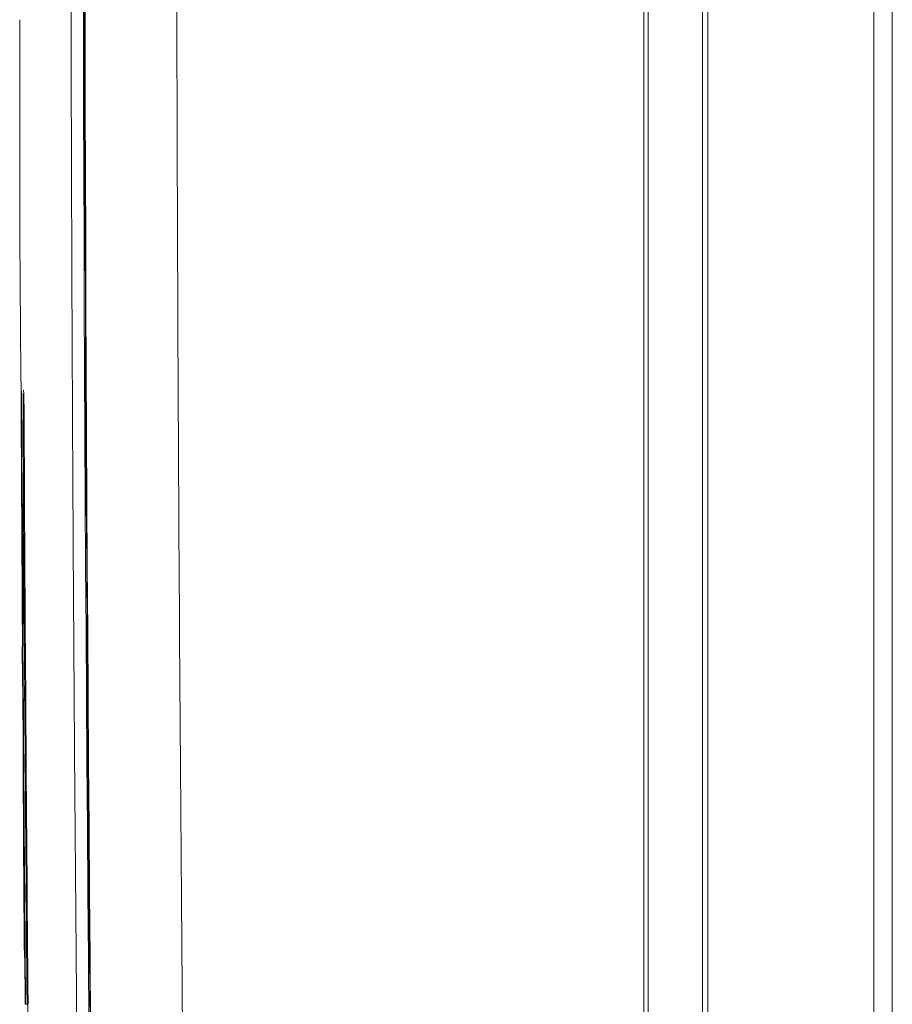
# Model space of a CAD drawing. Units: millimetres. Extents: x 5894 to 6313, y 670 to 966.
# Drawn here: x 6069 to 6083, y 802 to 818 of the extents above; entities that cross this region are included whole.
import ezdxf

# ---------------------------------------------------------------- set-up
doc = ezdxf.new("R2010")
doc.units = ezdxf.units.MM

msp = doc.modelspace()

# ---------------------------------------------------------------- linework, layer by layer
at = {"color": 7, "linetype": 'Continuous', "lineweight": 15}
for p, q in [((6079.309, 756.016), (6079.309, 892.016)), ((6079.38, 756.016), (6079.38, 892.016)), ((6080.263, 892.016), (6080.263, 756.016)), ((6080.351, 892.016), (6080.351, 756.016)), ((6083.051, 888.766), (6083.051, 759.266)), ((6083.351, 759.266), (6083.351, 888.766)), ((6069.192, 811.925), (6069.188, 811.925)), ((6069.19, 811.977), (6069.189, 811.977)), ((6069.23, 811.925), (6069.221, 811.925)), ((6069.227, 811.977), (6069.224, 811.977)), ((6069.193, 811.86), (6069.187, 811.86)), ((6069.194, 811.822), (6069.187, 811.822)), ((6069.194, 811.781), (6069.187, 811.781)), ((6069.193, 811.894), (6069.188, 811.894)), ((6069.233, 811.821), (6069.219, 811.821)), ((6069.234, 811.779), (6069.219, 811.779)), ((6069.231, 811.894), (6069.22, 811.894)), ((6069.232, 811.859), (6069.22, 811.859)), ((6069.195, 811.737), (6069.188, 811.737)), ((6069.195, 811.689), (6069.188, 811.689)), ((6069.196, 811.637), (6069.188, 811.637)), ((6069.235, 811.734), (6069.219, 811.734)), ((6069.235, 811.686), (6069.219, 811.686)), ((6069.236, 811.633), (6069.219, 811.633)), ((6069.204, 807.807), (6069.217, 807.807)), ((6069.205, 807.8), (6069.218, 807.8)), ((6069.205, 807.788), (6069.218, 807.788)), ((6069.205, 807.771), (6069.218, 807.771)), ((6069.21, 807.81), (6069.217, 807.81)), ((6069.205, 807.749), (6069.218, 807.749)), ((6069.206, 807.723), (6069.218, 807.723)), ((6069.206, 807.682), (6069.207, 807.64)), ((6069.206, 807.682), (6069.218, 807.682)), ((6069.207, 807.64), (6069.219, 807.64)), ((6069.207, 807.595), (6069.219, 807.595)), ((6069.207, 807.548), (6069.208, 807.499)), ((6069.207, 807.548), (6069.219, 807.548)), ((6069.208, 807.499), (6069.208, 807.451)), ((6069.208, 807.499), (6069.219, 807.499)), ((6069.22, 807.451), (6069.208, 807.451)), ((6069.22, 807.404), (6069.208, 807.404)), ((6069.22, 807.359), (6069.208, 807.359)), ((6069.221, 807.317), (6069.208, 807.317)), ((6069.221, 807.276), (6069.209, 807.276)), ((6069.214, 807.178), (6069.207, 807.178)), ((6069.221, 807.189), (6069.208, 807.189)), ((6069.221, 807.18), (6069.208, 807.18)), ((6069.221, 807.246), (6069.209, 807.246)), ((6069.221, 807.221), (6069.209, 807.221)), ((6069.221, 807.202), (6069.209, 807.202)), ((6069.214, 807.178), (6069.221, 807.178)), ((6069.244, 807.178), (6069.267, 804.718)), ((6069.239, 803.038), (6069.238, 803.038)), ((6069.24, 802.983), (6069.239, 802.983)), ((6069.283, 803.001), (6069.338, 797.187)), ((6069.24, 802.933), (6069.239, 802.933)), ((6069.24, 802.889), (6069.239, 802.889)), ((6069.241, 802.851), (6069.24, 802.851)), ((6069.241, 802.76), (6069.241, 802.76)), ((6069.261, 802.001), (6069.301, 802.001))]:
    msp.add_line(p, q, dxfattribs=at)
at = {"color": 8, "linetype": 'Continuous', "lineweight": 15}
for p, q in [((6069.232, 803.837), (6069.232, 803.837)), ((6069.232, 803.785), (6069.232, 803.785)), ((6069.233, 803.733), (6069.233, 803.733)), ((6069.233, 803.681), (6069.233, 803.681)), ((6069.234, 803.628), (6069.233, 803.628)), ((6069.234, 803.576), (6069.234, 803.576)), ((6069.235, 803.523), (6069.234, 803.523)), ((6069.235, 803.47), (6069.235, 803.47)), ((6069.236, 803.416), (6069.235, 803.416)), ((6069.236, 803.363), (6069.236, 803.363)), ((6069.237, 803.309), (6069.236, 803.309)), ((6069.237, 803.255), (6069.236, 803.255)), ((6069.238, 803.201), (6069.237, 803.201)), ((6069.238, 803.147), (6069.237, 803.147)), ((6069.239, 803.093), (6069.238, 803.093))]:
    msp.add_line(p, q, dxfattribs=at)
at = {"color": 7, "linetype": 'Continuous', "lineweight": 15, "flags": 128}
for points in [[(6069.188, 811.925), (6069.188, 811.91), (6069.188, 811.902), (6069.188, 811.894)], [(6069.191, 811.95), (6069.191, 811.958), (6069.191, 811.963), (6069.191, 811.967)], [(6069.192, 811.925), (6069.192, 811.937), (6069.192, 811.944), (6069.191, 811.95)], [(6069.193, 811.894), (6069.192, 811.91), (6069.192, 811.918), (6069.192, 811.925)], [(6069.221, 811.925), (6069.221, 811.91), (6069.221, 811.902), (6069.22, 811.894)], [(6069.229, 811.95), (6069.228, 811.958), (6069.228, 811.963), (6069.228, 811.967)], [(6069.23, 811.925), (6069.23, 811.937), (6069.229, 811.944), (6069.229, 811.95)], [(6069.231, 811.894), (6069.231, 811.91), (6069.23, 811.918), (6069.23, 811.925)], [(6069.188, 811.894), (6069.188, 811.877), (6069.188, 811.869), (6069.187, 811.86)], [(6069.187, 811.86), (6069.187, 811.841), (6069.187, 811.832), (6069.187, 811.822)], [(6069.187, 811.822), (6069.187, 811.812), (6069.187, 811.802), (6069.187, 811.792), (6069.187, 811.781)], [(6069.187, 811.781), (6069.187, 811.759), (6069.187, 811.748), (6069.188, 811.737)], [(6069.193, 811.856), (6069.193, 811.875), (6069.193, 811.885), (6069.193, 811.894)], [(6069.194, 811.813), (6069.194, 811.835), (6069.194, 811.845), (6069.193, 811.856)], [(6069.195, 811.763), (6069.194, 811.788), (6069.194, 811.8), (6069.194, 811.813)], [(6069.195, 811.708), (6069.195, 811.736), (6069.195, 811.75), (6069.195, 811.763)], [(6069.22, 811.859), (6069.22, 811.84), (6069.22, 811.831), (6069.219, 811.821)], [(6069.219, 811.821), (6069.219, 811.8), (6069.219, 811.79), (6069.219, 811.779)], [(6069.219, 811.779), (6069.219, 811.757), (6069.219, 811.746), (6069.219, 811.734)], [(6069.22, 811.894), (6069.22, 811.877), (6069.22, 811.868), (6069.22, 811.859)], [(6069.232, 811.856), (6069.232, 811.875), (6069.232, 811.885), (6069.231, 811.894)], [(6069.234, 811.813), (6069.233, 811.835), (6069.233, 811.845), (6069.232, 811.856)], [(6069.234, 811.763), (6069.234, 811.788), (6069.234, 811.8), (6069.234, 811.813)], [(6069.235, 811.708), (6069.235, 811.736), (6069.235, 811.75), (6069.234, 811.763)], [(6069.188, 811.737), (6069.188, 811.713), (6069.188, 811.701), (6069.188, 811.689)], [(6069.188, 811.689), (6069.188, 811.663), (6069.188, 811.65), (6069.188, 811.637)], [(6069.195, 811.647), (6069.195, 811.678), (6069.195, 811.693), (6069.195, 811.708)], [(6069.219, 811.734), (6069.219, 811.71), (6069.219, 811.698), (6069.219, 811.686)], [(6069.219, 811.686), (6069.219, 811.659), (6069.219, 811.646), (6069.219, 811.633)], [(6069.235, 811.647), (6069.235, 811.678), (6069.235, 811.693), (6069.235, 811.708)], [(6069.205, 807.8), (6069.205, 807.794), (6069.205, 807.791), (6069.205, 807.788)], [(6069.205, 807.788), (6069.205, 807.779), (6069.205, 807.775), (6069.205, 807.771)], [(6069.205, 807.771), (6069.205, 807.76), (6069.205, 807.755), (6069.205, 807.749)], [(6069.205, 807.749), (6069.206, 807.736), (6069.206, 807.729), (6069.206, 807.723)], [(6069.206, 807.723), (6069.206, 807.702), (6069.206, 807.692), (6069.206, 807.682)], [(6069.207, 807.64), (6069.207, 807.617), (6069.207, 807.606), (6069.207, 807.595)], [(6069.207, 807.595), (6069.207, 807.572), (6069.207, 807.56), (6069.207, 807.548)], [(6069.208, 807.451), (6069.208, 807.427), (6069.208, 807.416), (6069.208, 807.404)], [(6069.208, 807.404), (6069.208, 807.382), (6069.208, 807.371), (6069.208, 807.359)], [(6069.208, 807.359), (6069.208, 807.338), (6069.208, 807.327), (6069.208, 807.317)], [(6069.208, 807.317), (6069.209, 807.297), (6069.209, 807.286), (6069.209, 807.276)], [(6069.209, 807.276), (6069.209, 807.261), (6069.209, 807.254), (6069.209, 807.246)], [(6069.209, 807.202), (6069.208, 807.195), (6069.208, 807.192), (6069.208, 807.189)], [(6069.209, 807.246), (6069.209, 807.234), (6069.209, 807.228), (6069.209, 807.221)], [(6069.209, 807.221), (6069.209, 807.212), (6069.209, 807.207), (6069.209, 807.202)], [(6069.22, 806.224), (6069.22, 806.201), (6069.22, 806.189), (6069.22, 806.178)], [(6069.22, 806.178), (6069.22, 806.154), (6069.221, 806.142), (6069.221, 806.131)], [(6069.221, 806.131), (6069.221, 806.107), (6069.221, 806.095), (6069.221, 806.083)], [(6069.221, 806.083), (6069.221, 806.06), (6069.221, 806.048), (6069.221, 806.036)], [(6069.221, 806.036), (6069.221, 806.012), (6069.221, 806.001), (6069.221, 805.989)], [(6069.221, 805.989), (6069.221, 805.965), (6069.221, 805.953), (6069.221, 805.941)], [(6069.221, 805.941), (6069.221, 805.917), (6069.221, 805.905), (6069.221, 805.893)], [(6069.221, 805.893), (6069.221, 805.87), (6069.221, 805.858), (6069.221, 805.846)], [(6069.221, 805.846), (6069.221, 805.822), (6069.221, 805.81), (6069.221, 805.798)], [(6069.221, 805.798), (6069.222, 805.774), (6069.222, 805.762), (6069.222, 805.75)], [(6069.222, 805.75), (6069.222, 805.725), (6069.222, 805.713), (6069.222, 805.701)], [(6069.222, 805.701), (6069.222, 805.677), (6069.222, 805.665), (6069.222, 805.653)], [(6069.222, 805.653), (6069.222, 805.629), (6069.222, 805.617), (6069.222, 805.604)], [(6069.222, 805.604), (6069.222, 805.58), (6069.222, 805.568), (6069.222, 805.556)], [(6069.222, 805.556), (6069.222, 805.531), (6069.222, 805.519), (6069.222, 805.507)], [(6069.222, 805.507), (6069.223, 805.483), (6069.223, 805.47), (6069.223, 805.458)], [(6069.223, 805.458), (6069.223, 805.434), (6069.223, 805.421), (6069.223, 805.409)], [(6069.223, 805.409), (6069.223, 805.384), (6069.223, 805.372), (6069.223, 805.36)], [(6069.223, 805.36), (6069.223, 805.335), (6069.223, 805.323), (6069.223, 805.31)], [(6069.223, 805.31), (6069.223, 805.286), (6069.223, 805.273), (6069.223, 805.261)], [(6069.223, 805.261), (6069.224, 805.236), (6069.224, 805.224), (6069.224, 805.211)], [(6069.224, 805.211), (6069.224, 805.186), (6069.224, 805.174), (6069.224, 805.162)], [(6069.224, 805.162), (6069.224, 805.137), (6069.224, 805.124), (6069.224, 805.112)], [(6069.224, 805.112), (6069.224, 805.088), (6069.224, 805.077), (6069.224, 805.065)], [(6069.224, 805.065), (6069.225, 805.042), (6069.225, 805.03), (6069.225, 805.019)], [(6069.225, 805.019), (6069.225, 804.995), (6069.225, 804.983), (6069.225, 804.972)], [(6069.225, 804.972), (6069.225, 804.948), (6069.225, 804.936), (6069.225, 804.925)], [(6069.225, 804.925), (6069.225, 804.901), (6069.225, 804.889), (6069.225, 804.877)], [(6069.225, 804.877), (6069.226, 804.854), (6069.226, 804.842), (6069.226, 804.83)], [(6069.226, 804.83), (6069.226, 804.806), (6069.226, 804.794), (6069.226, 804.782)], [(6069.226, 804.782), (6069.226, 804.758), (6069.226, 804.746), (6069.226, 804.734)], [(6069.226, 804.734), (6069.226, 804.71), (6069.226, 804.698), (6069.226, 804.686)], [(6069.225, 804.627), (6069.225, 804.652), (6069.225, 804.665), (6069.225, 804.677)], [(6069.226, 804.577), (6069.226, 804.602), (6069.226, 804.615), (6069.225, 804.627)], [(6069.226, 804.527), (6069.226, 804.552), (6069.226, 804.564), (6069.226, 804.577)], [(6069.227, 804.476), (6069.226, 804.501), (6069.226, 804.514), (6069.226, 804.527)], [(6069.227, 804.426), (6069.227, 804.451), (6069.227, 804.464), (6069.227, 804.476)], [(6069.227, 804.375), (6069.227, 804.4), (6069.227, 804.413), (6069.227, 804.426)], [(6069.228, 804.325), (6069.228, 804.35), (6069.228, 804.363), (6069.227, 804.375)], [(6069.228, 804.274), (6069.228, 804.299), (6069.228, 804.312), (6069.228, 804.325)], [(6069.229, 804.223), (6069.228, 804.248), (6069.228, 804.261), (6069.228, 804.274)], [(6069.229, 804.172), (6069.229, 804.198), (6069.229, 804.21), (6069.229, 804.223)], [(6069.23, 804.121), (6069.229, 804.147), (6069.229, 804.16), (6069.229, 804.172)], [(6069.23, 804.07), (6069.23, 804.096), (6069.23, 804.109), (6069.23, 804.121)], [(6069.23, 804.019), (6069.23, 804.045), (6069.23, 804.058), (6069.23, 804.07)], [(6069.231, 803.968), (6069.231, 803.994), (6069.231, 804.006), (6069.23, 804.019)], [(6069.231, 803.917), (6069.231, 803.943), (6069.231, 803.955), (6069.231, 803.968)], [(6069.232, 803.866), (6069.232, 803.891), (6069.231, 803.904), (6069.231, 803.917)], [(6069.232, 803.876), (6069.232, 803.863), (6069.232, 803.85), (6069.232, 803.837)], [(6069.232, 803.814), (6069.232, 803.84), (6069.232, 803.853), (6069.232, 803.866)], [(6069.232, 803.837), (6069.232, 803.811), (6069.232, 803.798), (6069.232, 803.785)], [(6069.233, 803.763), (6069.232, 803.789), (6069.232, 803.801), (6069.232, 803.814)], [(6069.232, 803.785), (6069.233, 803.759), (6069.233, 803.746), (6069.233, 803.733)], [(6069.233, 803.711), (6069.233, 803.737), (6069.233, 803.75), (6069.233, 803.763)], [(6069.233, 803.733), (6069.233, 803.707), (6069.233, 803.694), (6069.233, 803.681)], [(6069.234, 803.66), (6069.233, 803.686), (6069.233, 803.698), (6069.233, 803.711)], [(6069.233, 803.681), (6069.233, 803.655), (6069.233, 803.641), (6069.233, 803.628)], [(6069.233, 803.628), (6069.234, 803.602), (6069.234, 803.589), (6069.234, 803.576)], [(6069.234, 803.608), (6069.234, 803.634), (6069.234, 803.647), (6069.234, 803.66)], [(6069.235, 803.556), (6069.234, 803.582), (6069.234, 803.595), (6069.234, 803.608)], [(6069.234, 803.576), (6069.234, 803.549), (6069.234, 803.536), (6069.234, 803.523)], [(6069.234, 803.523), (6069.234, 803.496), (6069.235, 803.483), (6069.235, 803.47)], [(6069.235, 803.505), (6069.235, 803.53), (6069.235, 803.543), (6069.235, 803.556)], [(6069.236, 803.453), (6069.235, 803.479), (6069.235, 803.492), (6069.235, 803.505)], [(6069.235, 803.47), (6069.235, 803.443), (6069.235, 803.43), (6069.235, 803.416)], [(6069.236, 803.401), (6069.236, 803.427), (6069.236, 803.44), (6069.236, 803.453)], [(6069.235, 803.416), (6069.235, 803.39), (6069.235, 803.376), (6069.236, 803.363)], [(6069.236, 803.349), (6069.236, 803.375), (6069.236, 803.388), (6069.236, 803.401)], [(6069.236, 803.363), (6069.236, 803.336), (6069.236, 803.323), (6069.236, 803.309)], [(6069.237, 803.297), (6069.237, 803.323), (6069.237, 803.336), (6069.236, 803.349)], [(6069.236, 803.309), (6069.236, 803.282), (6069.236, 803.269), (6069.236, 803.255)], [(6069.238, 803.236), (6069.237, 803.266), (6069.237, 803.281), (6069.237, 803.297)], [(6069.236, 803.255), (6069.237, 803.228), (6069.237, 803.215), (6069.237, 803.201)], [(6069.237, 803.201), (6069.237, 803.174), (6069.237, 803.161), (6069.237, 803.147)], [(6069.237, 803.147), (6069.237, 803.12), (6069.238, 803.106), (6069.238, 803.093)], [(6069.238, 803.177), (6069.238, 803.206), (6069.238, 803.221), (6069.238, 803.236)], [(6069.239, 803.12), (6069.238, 803.149), (6069.238, 803.163), (6069.238, 803.177)], [(6069.239, 803.066), (6069.239, 803.093), (6069.239, 803.107), (6069.239, 803.12)], [(6069.238, 803.093), (6069.238, 803.065), (6069.238, 803.051), (6069.238, 803.038)], [(6069.238, 803.038), (6069.238, 803.01), (6069.239, 802.996), (6069.239, 802.983)], [(6069.239, 803.013), (6069.239, 803.039), (6069.239, 803.053), (6069.239, 803.066)], [(6069.24, 802.963), (6069.24, 802.988), (6069.24, 803.001), (6069.239, 803.013)], [(6069.239, 802.983), (6069.239, 802.958), (6069.239, 802.946), (6069.239, 802.933)], [(6069.24, 802.912), (6069.24, 802.938), (6069.24, 802.95), (6069.24, 802.963)], [(6069.239, 802.933), (6069.239, 802.911), (6069.239, 802.9), (6069.239, 802.889)], [(6069.239, 802.889), (6069.24, 802.87), (6069.24, 802.86), (6069.24, 802.851)], [(6069.24, 802.869), (6069.24, 802.891), (6069.24, 802.902), (6069.24, 802.912)], [(6069.241, 802.832), (6069.241, 802.851), (6069.241, 802.86), (6069.24, 802.869)], [(6069.24, 802.851), (6069.24, 802.834), (6069.24, 802.826), (6069.24, 802.818)], [(6069.241, 802.802), (6069.241, 802.817), (6069.241, 802.825), (6069.241, 802.832)], [(6069.241, 802.779), (6069.241, 802.791), (6069.241, 802.796), (6069.241, 802.802)], [(6069.241, 802.764), (6069.241, 802.771), (6069.241, 802.775), (6069.241, 802.779)]]:
    msp.add_lwpolyline(points, dxfattribs=at)
at = {"color": 7, "linetype": 'Continuous', "lineweight": 15}
for centre, radius, start, end in [((8590.351, 824.016), 2520.132, 178.452899, 181.547101), ((6076.302, 812.401), 7.125, 183.4042, 183.4882), ((6070.112, 812.29), 0.939, 199.198, 199.4237), ((6077.184, 812.89), 8.01, 186.5417, 186.6168), ((6069.583, 807.842), 0.38, 184.824, 185.19), ((6073.139, 807.935), 3.937, 181.8615, 181.9669), ((6072.446, 802.736), 3.205, 179.5067, 179.6224), ((6069.656, 802.778), 0.415, 182.5496, 182.8767)]:
    msp.add_arc(centre, radius, start, end, dxfattribs=at)
for points in [[(6071.114, 755.975), (6069.884, 801.325), (6069.884, 846.707), (6071.114, 892.056)], [(6071.128, 755.975), (6069.903, 801.336), (6069.903, 846.696), (6071.128, 892.056)], [(6069.19, 811.981), (6069.189, 811.98), (6069.189, 811.979), (6069.189, 811.977)], [(6069.19, 811.977), (6069.19, 811.979), (6069.19, 811.98), (6069.19, 811.981)], [(6069.225, 811.981), (6069.225, 811.98), (6069.225, 811.979), (6069.224, 811.977)], [(6069.21, 807.81), (6069.201, 809.085), (6069.194, 810.361), (6069.188, 811.637)], [(6069.195, 811.647), (6069.211, 808.431), (6069.233, 805.215), (6069.261, 801.999)], [(6069.285, 801.999), (6069.257, 805.21), (6069.235, 808.422), (6069.219, 811.633)], [(6069.235, 811.647), (6069.251, 808.431), (6069.273, 805.215), (6069.301, 801.999)], [(6069.208, 807.189), (6069.208, 807.186), (6069.208, 807.183), (6069.208, 807.18)], [(6069.208, 807.18), (6069.208, 807.179), (6069.208, 807.178), (6069.208, 807.178)], [(6069.254, 802.001), (6069.239, 803.726), (6069.225, 805.452), (6069.214, 807.178)]]:
    msp.add_open_spline(points, degree=3, dxfattribs=at)
for points, knots in [([(6070.914, 755.971), (6070.868, 757.715), (6070.776, 761.204), (6070.651, 766.437), (6070.536, 771.671), (6070.432, 776.905), (6070.34, 782.139), (6070.258, 787.373), (6070.187, 792.608), (6070.127, 797.842), (6070.078, 803.077), (6070.039, 808.312), (6070.012, 813.546), (6069.996, 818.781), (6069.99, 824.016), (6069.996, 829.251), (6070.012, 834.486), (6070.039, 839.721), (6070.078, 844.955), (6070.127, 850.19), (6070.187, 855.425), (6070.258, 860.659), (6070.34, 865.893), (6070.432, 871.127), (6070.536, 876.361), (6070.651, 881.595), (6070.776, 886.828), (6070.868, 890.317), (6070.914, 892.062)], [0, 0, 0, 0, 0.038462, 0.076923, 0.115385, 0.153846, 0.192308, 0.230769, 0.269231, 0.307692, 0.346154, 0.384615, 0.423077, 0.461538, 0.5, 0.538461, 0.576923, 0.615384, 0.653846, 0.692307, 0.730769, 0.76923, 0.807692, 0.846154, 0.884615, 0.923077, 0.961538, 1, 1, 1, 1]), ([(6072.631, 756.016), (6072.419, 763.861), (6072.262, 770.832), (6071.979, 786.527), (6071.885, 793.498), (6071.744, 809.195), (6071.713, 816.167), (6071.713, 831.864), (6071.744, 838.837), (6071.885, 854.533), (6071.979, 861.505), (6072.262, 877.199), (6072.419, 884.17), (6072.631, 892.016)], [0, 0, 0, 0, 0.1666667, 0.1666667, 0.3333333, 0.3333333, 0.5, 0.5, 0.6666667, 0.6666667, 0.8333333, 0.8333333, 1, 1, 1, 1]), ([(6069.169, 818.003), (6069.166, 817.232), (6069.156, 813.834), (6069.202, 810.437), (6069.238, 807.81)], [0, 0, 0, 0, 0.226953, 1, 1, 1, 1])]:
    msp.add_open_spline(points, degree=3, knots=knots, dxfattribs=at)

doc.saveas('drawing.dxf')
